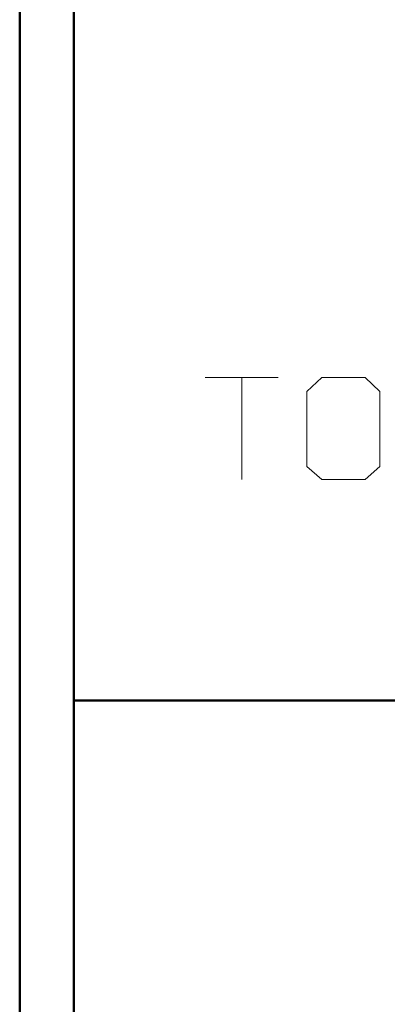
# Model space of a CAD drawing. Units: inches. Extents: x -3.57 to 3.55, y -2.65 to 2.89.
# Drawn here: x -3.57 to -3.31, y -2.06 to -1.37 of the extents above; entities that cross this region are included whole.
import ezdxf

# ---------------------------------------------------------------- set-up
doc = ezdxf.new("R2010")
doc.units = ezdxf.units.IN
doc.header["$MEASUREMENT"] = 0
doc.layers.add('Layer 1', color=7, linetype='Continuous')

msp = doc.modelspace()

# ---------------------------------------------------------------- linework, layer by layer
at = {"layer": 'Layer 1', "lineweight": 50}
for points in [[(-3.56667, 2.75972), (-3.56667, 2.75972), (-3.56667, -2.64583), (-3.56667, -2.64583)], [(-3.52847, 2.72153), (-3.52847, 2.72153), (-3.52847, -2.60764), (-3.52847, -2.60764)], [(3.51458, -1.84653), (3.51458, -1.84653), (-3.52847, -1.84653), (-3.52847, -1.84653)]]:
    msp.add_open_spline(points, degree=3, dxfattribs=at)
at = {"layer": 'Layer 1', "lineweight": 13}
for points in [[(-3.43611, -1.61944), (-3.43611, -1.61944), (-3.38472, -1.61944), (-3.38472, -1.61944)], [(-3.41042, -1.61944), (-3.41042, -1.61944), (-3.41042, -1.69097), (-3.41042, -1.69097)], [(-3.35417, -1.61944), (-3.35417, -1.61944), (-3.36458, -1.62917), (-3.36458, -1.62917)], [(-3.32361, -1.61944), (-3.32361, -1.61944), (-3.35417, -1.61944), (-3.35417, -1.61944)], [(-3.31319, -1.62917), (-3.31319, -1.62917), (-3.32361, -1.61944), (-3.32361, -1.61944)], [(-3.36458, -1.62917), (-3.36458, -1.62917), (-3.36458, -1.68194), (-3.36458, -1.68194)], [(-3.31319, -1.68194), (-3.31319, -1.68194), (-3.31319, -1.62917), (-3.31319, -1.62917)], [(-3.36458, -1.68194), (-3.36458, -1.68194), (-3.35417, -1.69097), (-3.35417, -1.69097)], [(-3.32361, -1.69097), (-3.32361, -1.69097), (-3.31319, -1.68194), (-3.31319, -1.68194)], [(-3.35417, -1.69097), (-3.35417, -1.69097), (-3.32361, -1.69097), (-3.32361, -1.69097)]]:
    msp.add_open_spline(points, degree=3, dxfattribs=at)

doc.saveas('drawing.dxf')
